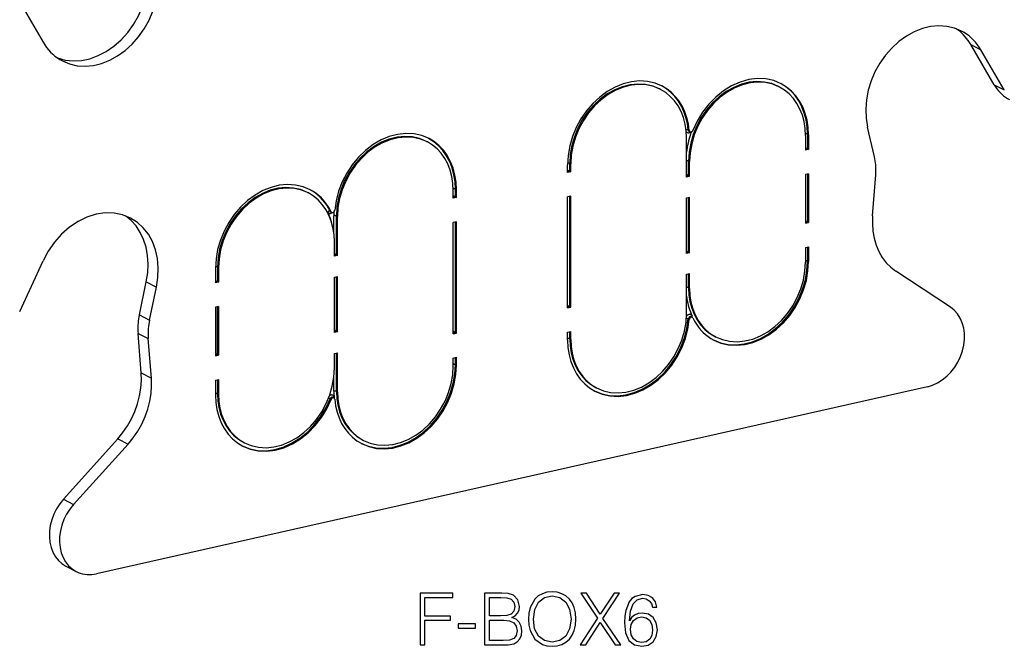
# Model space of a CAD drawing. Extents: x 0 to 420, y 0 to 297.
# Drawn here: x 312 to 378, y 201 to 244 of the extents above; entities that cross this region are included whole.
import ezdxf

# ---------------------------------------------------------------- set-up
doc = ezdxf.new("R2010")
doc.units = 0
doc.layers.get('0').update_dxf_attribs({"linetype": 'CONTINUOUS'})

msp = doc.modelspace()

# ---------------------------------------------------------------- linework, layer by layer
at = {"color": 7}
for p, q in [((311.570404, 245.061111), (313.152435, 242.348755)), ((375.871368, 242.190765), (376.558472, 241.833618)), ((377.45343, 239.478409), (375.871368, 242.190765)), ((378.140503, 239.121262), (376.558472, 241.833618)), ((354.901245, 239.156265), (354.83255, 239.191986)), ((362.941833, 239.321274), (362.873108, 239.356995)), ((377.45343, 239.478409), (378.140503, 239.121262)), ((356.77533, 236.413681), (356.844025, 236.377975)), ((369.364136, 234.591217), (368.892273, 236.615112)), ((356.655243, 233.235413), (356.655243, 235.878296)), ((356.899536, 236.286835), (356.830841, 236.32254)), ((364.695831, 236.043304), (364.695831, 235.044876)), ((364.835968, 236.126007), (364.904663, 236.090302)), ((364.835968, 236.126007), (364.835968, 235.127594)), ((364.904663, 236.090302), (364.904663, 235.091873)), ((339.064667, 235.643539), (339.133362, 235.607819)), ((364.835968, 235.127594), (364.695831, 235.096054)), ((364.904663, 235.091873), (364.695831, 235.044876)), ((364.835968, 235.127594), (364.904663, 235.091873)), ((348.614685, 233.540253), (348.614685, 234.068817)), ((348.754822, 234.151535), (348.823517, 234.115814)), ((348.754822, 233.622955), (348.754822, 234.151535)), ((348.823517, 233.58725), (348.823517, 234.115814)), ((356.79538, 234.316544), (356.864105, 234.280823)), ((356.79538, 233.318115), (356.79538, 234.316544)), ((356.864105, 233.28241), (356.864105, 234.280823)), ((348.754822, 233.622955), (348.614685, 233.591415)), ((348.823517, 233.58725), (348.614685, 233.540253)), ((348.754822, 233.622955), (348.823517, 233.58725)), ((356.79538, 233.318115), (356.655243, 233.286591)), ((356.864105, 233.28241), (356.655243, 233.235413)), ((356.79538, 233.318115), (356.864105, 233.28241)), ((364.904663, 233.447418), (364.695831, 233.400421)), ((364.695831, 233.400421), (364.695831, 230.111496)), ((364.835968, 233.431946), (364.835968, 230.194199)), ((364.904663, 233.447418), (364.904663, 230.158493)), ((369.239197, 230.608963), (369.450562, 233.374237)), ((340.88736, 231.80127), (340.88736, 232.329849)), ((341.027496, 231.883987), (341.027496, 232.412567)), ((341.027496, 232.412567), (341.096222, 232.376846)), ((341.096222, 231.848267), (341.096222, 232.376846)), ((331.024078, 232.189606), (331.092804, 232.153885)), ((341.027496, 231.883987), (340.88736, 231.852448)), ((341.096222, 231.848267), (340.88736, 231.80127)), ((341.027496, 231.883987), (341.096222, 231.848267)), ((348.823517, 231.94278), (348.614685, 231.895782)), ((348.614685, 224.378235), (348.614685, 231.895782)), ((348.754822, 224.460953), (348.754822, 231.927322)), ((348.823517, 224.425247), (348.823517, 231.94278)), ((356.655243, 231.825867), (356.864105, 231.872864)), ((356.655243, 228.067093), (356.655243, 231.825867)), ((356.79538, 228.149811), (356.79538, 231.857407)), ((356.864105, 228.11409), (356.864105, 231.872864)), ((332.561096, 230.91597), (332.629791, 230.880264)), ((332.604279, 230.870544), (332.672974, 230.834824)), ((332.813812, 229.439087), (332.813812, 230.615311)), ((332.986938, 230.603088), (333.055634, 230.567383)), ((332.986938, 227.960205), (332.986938, 230.603088)), ((333.055634, 227.9245), (333.055634, 230.567383)), ((341.096222, 230.203812), (340.88736, 230.156815)), ((340.88736, 222.639267), (340.88736, 230.156815)), ((341.027496, 222.721985), (341.027496, 230.188354)), ((341.096222, 222.686264), (341.096222, 230.203812)), ((364.695831, 230.162659), (364.835968, 230.194199)), ((364.695831, 230.111496), (364.904663, 230.158493)), ((364.835968, 230.194199), (364.904663, 230.158493)), ((332.846802, 227.877502), (332.846802, 228.875916)), ((364.695831, 228.467026), (364.904663, 228.514023)), ((364.695831, 228.467026), (364.695831, 227.468613)), ((364.835968, 228.498566), (364.835968, 227.551315)), ((364.904663, 228.514023), (364.904663, 227.51561)), ((332.986938, 227.960205), (332.846802, 227.92868)), ((333.055634, 227.9245), (332.846802, 227.877502)), ((332.986938, 227.960205), (333.055634, 227.9245)), ((356.79538, 228.149811), (356.655243, 228.118271)), ((356.864105, 228.11409), (356.655243, 228.067093)), ((356.79538, 228.149811), (356.864105, 228.11409)), ((311.570404, 224.140167), (313.152435, 227.564575)), ((324.806213, 227.066452), (324.806213, 226.068024)), ((324.94635, 227.14917), (324.94635, 226.150742)), ((324.94635, 227.14917), (325.015076, 227.113449)), ((325.015076, 227.113449), (325.015076, 226.115021)), ((364.835968, 227.551315), (364.904663, 227.51561)), ((332.846802, 226.467957), (333.055634, 226.514954)), ((332.846802, 222.709183), (332.846802, 226.467957)), ((332.986938, 222.791901), (332.986938, 226.499496)), ((333.055634, 222.75618), (333.055634, 226.514954)), ((356.655243, 226.657562), (356.864105, 226.704559)), ((356.655243, 224.014679), (356.655243, 226.657562)), ((356.79538, 225.741852), (356.79538, 226.689087)), ((356.864105, 225.706131), (356.864105, 226.704559)), ((374.496216, 224.429672), (370.815277, 226.863525)), ((319.659668, 223.917389), (320.131531, 226.153656)), ((320.131531, 226.153656), (320.818634, 225.796509)), ((320.346741, 223.560242), (320.818634, 225.796509)), ((324.94635, 226.150742), (324.806213, 226.119202)), ((325.015076, 226.115021), (324.806213, 226.068024)), ((324.94635, 226.150742), (325.015076, 226.115021)), ((356.79538, 225.741852), (356.864105, 225.706131)), ((325.015076, 224.470566), (324.806213, 224.423569)), ((324.806213, 224.423569), (324.806213, 221.134644)), ((324.94635, 221.217346), (324.94635, 224.455093)), ((325.015076, 224.470566), (325.015076, 221.181641)), ((348.614685, 224.429413), (348.754822, 224.460953)), ((348.614685, 224.378235), (348.823517, 224.425247)), ((348.754822, 224.460953), (348.823517, 224.425247)), ((319.659668, 223.917389), (320.346741, 223.560242)), ((357.037903, 223.747223), (356.969208, 223.782944)), ((356.77533, 223.635666), (356.844025, 223.59996)), ((319.573242, 222.661484), (320.260315, 222.304337)), ((319.784607, 219.991348), (319.573242, 222.661484)), ((332.986938, 222.791901), (332.846802, 222.760361)), ((333.055634, 222.75618), (332.846802, 222.709183)), ((332.986938, 222.791901), (333.055634, 222.75618)), ((340.88736, 222.690445), (341.027496, 222.721985)), ((340.88736, 222.639267), (341.096222, 222.686264)), ((341.027496, 222.721985), (341.096222, 222.686264)), ((348.614685, 222.73378), (348.823517, 222.780777)), ((348.614685, 222.2052), (348.614685, 222.73378)), ((348.754822, 222.287918), (348.754822, 222.76532)), ((348.823517, 222.252197), (348.823517, 222.780777)), ((358.618103, 222.428162), (358.549377, 222.463882)), ((320.47171, 219.634201), (320.260315, 222.304337)), ((348.754822, 222.287918), (348.823517, 222.252197)), ((324.806213, 221.185822), (324.94635, 221.217346)), ((324.806213, 221.134644), (325.015076, 221.181641)), ((324.94635, 221.217346), (325.015076, 221.181641)), ((332.846802, 221.299652), (333.055634, 221.346649)), ((332.846802, 220.301224), (332.846802, 221.299652)), ((332.986938, 218.739471), (332.986938, 221.331177)), ((333.055634, 218.703766), (333.055634, 221.346649)), ((340.88736, 220.994812), (341.096222, 221.041809)), ((341.027496, 220.54895), (341.027496, 221.026337)), ((341.096222, 220.513229), (341.096222, 221.041809)), ((340.88736, 220.466232), (340.88736, 220.994812)), ((341.027496, 220.54895), (341.096222, 220.513229)), ((319.784607, 219.991348), (320.47171, 219.634201)), ((332.813812, 218.751694), (332.813812, 219.723206)), ((372.945251, 219.04718), (316.765656, 206.404388)), ((324.806213, 219.490173), (325.015076, 219.53717)), ((324.806213, 219.490173), (324.806213, 218.49176)), ((324.94635, 219.521713), (324.94635, 218.574463)), ((325.015076, 219.53717), (325.015076, 218.538757)), ((324.94635, 218.574463), (325.015076, 218.538757)), ((332.986938, 218.739471), (333.055634, 218.703766)), ((350.577515, 218.974228), (350.50882, 219.009949)), ((332.561096, 218.234924), (332.629791, 218.199219)), ((332.742645, 218.330933), (332.81134, 218.295227)), ((314.527588, 211.445953), (318.208557, 215.536545)), ((315.214661, 211.088806), (318.89563, 215.179398)), ((318.208557, 215.536545), (318.89563, 215.179398)), ((326.700348, 215.296494), (326.769073, 215.260788)), ((334.740936, 215.461502), (334.809631, 215.425781)), ((314.527588, 211.445953), (315.214661, 211.088806)), ((314.694916, 206.918762), (315.381989, 206.561615))]:
    msp.add_line(p, q, dxfattribs=at)
for points in [[(314.127228, 241.282852), (314.643463, 241.140854), (315.185944, 241.085464), (315.744781, 241.117691), (316.309662, 241.237015), (316.870331, 241.441177), (317.416534, 241.726456), (317.938263, 242.087662), (318.425934, 242.518204), (318.870697, 243.010147), (319.264374, 243.55455), (319.599762, 244.141403), (319.870758, 244.760025), (320.072296, 245.399002), (320.200836, 246.046768), (320.253998, 246.691422), (320.230743, 247.321121), (320.1315, 247.924393)], [(314.459442, 241.082718), (314.942902, 240.881424), (315.458649, 240.762466), (315.997589, 240.727921), (316.550201, 240.778397), (317.106659, 240.913071), (317.657013, 241.129471), (318.191559, 241.423782), (318.700836, 241.790817), (319.17569, 242.224014), (319.607819, 242.715714), (319.989532, 243.257156), (320.313934, 243.83876), (320.575409, 244.45018), (320.769196, 245.080582), (320.891998, 245.718765), (320.941559, 246.353409), (320.916901, 246.973221), (320.818634, 247.567276)], [(375.251495, 243.099625), (374.768036, 243.300949), (374.252228, 243.419937), (373.713287, 243.454483), (373.160675, 243.403946), (372.604279, 243.269302), (372.053864, 243.052902), (371.519318, 242.75856), (371.01004, 242.391556), (370.535187, 241.958359), (370.103058, 241.46666), (369.721405, 240.925217), (369.397003, 240.343613), (369.135529, 239.732193), (368.941681, 239.101791), (368.818878, 238.463608), (368.769379, 237.828964), (368.793976, 237.209122), (368.892242, 236.615128)], [(375.871368, 242.19075), (375.784332, 242.332504), (375.691559, 242.468887), (375.593231, 242.599686), (375.489532, 242.724747), (375.380646, 242.843826), (375.266754, 242.956741), (375.147919, 243.063278), (375.024445, 243.163284), (374.896515, 243.256668)], [(376.558502, 241.833633), (376.446564, 242.013138), (376.325592, 242.183914), (376.195709, 242.345474), (376.057404, 242.497391), (375.910858, 242.639297), (375.756622, 242.770828), (375.595001, 242.891586), (375.426483, 243.001297), (375.251495, 243.099625)], [(313.152435, 242.34877), (313.264313, 242.169205), (313.385284, 241.998459), (313.515167, 241.836899), (313.653534, 241.684952), (313.800079, 241.543045), (313.954254, 241.411545), (314.115875, 241.290787), (314.284454, 241.181107), (314.459442, 241.082718)], [(355.016571, 239.378067), (354.533966, 239.578476), (354.018829, 239.695847), (353.48056, 239.728043), (352.928864, 239.674515), (352.373688, 239.536209), (351.825104, 239.315628), (351.293121, 239.016769), (350.787384, 238.645065), (350.317047, 238.20723), (349.890533, 237.711227), (349.515656, 237.166031), (349.199249, 236.581497), (348.947052, 235.968277), (348.763519, 235.337448), (348.652008, 234.700455), (348.614655, 234.068802)], [(362.873077, 239.35701), (362.414948, 239.547256), (361.925934, 239.658676), (361.414886, 239.689224), (360.891083, 239.638412), (360.364044, 239.507095), (359.843292, 239.297684), (359.338226, 239.013962), (358.858063, 238.661087), (358.41153, 238.245438), (358.006622, 237.774521), (357.650787, 237.256912), (357.350372, 236.702011), (357.11087, 236.119827), (356.936676, 235.52095), (356.830841, 234.916214), (356.79538, 234.316544)], [(362.941803, 239.321274), (362.483673, 239.51152), (361.994659, 239.62294), (361.483612, 239.653519), (360.959808, 239.602676), (360.43277, 239.47139), (359.912018, 239.261978), (359.406952, 238.978226), (358.926788, 238.625351), (358.480255, 238.209702), (358.075348, 237.738785), (357.719513, 237.221207), (357.419098, 236.666275), (357.179596, 236.084122), (357.005402, 235.485214), (356.899567, 234.880478), (356.864105, 234.280838)], [(363.057404, 239.542923), (362.549896, 239.751236), (362.006989, 239.867874), (361.439606, 239.890518), (360.859039, 239.818741), (360.276886, 239.653946), (359.704742, 239.399429), (359.154083, 239.060257), (358.635956, 238.643265), (358.160614, 238.156693), (357.737579, 237.610367), (357.375336, 237.015091), (357.081085, 236.382828)], [(354.83255, 239.191971), (354.37442, 239.382217), (353.885406, 239.493668), (353.374298, 239.524246), (352.850494, 239.473404), (352.323456, 239.342117), (351.802704, 239.132675), (351.297638, 238.848953), (350.817535, 238.496048), (350.371002, 238.080399), (349.966095, 237.609512), (349.61026, 237.091934), (349.309845, 236.537003), (349.070343, 235.954819), (348.896149, 235.355911), (348.790314, 234.751175), (348.754791, 234.151535)], [(354.901276, 239.156265), (354.443085, 239.346512), (353.954071, 239.457962), (353.443024, 239.48851), (352.91922, 239.437698), (352.39212, 239.306381), (351.871368, 239.096939), (351.366364, 238.813248), (350.886261, 238.460342), (350.439667, 238.044693), (350.034821, 237.573807), (349.678925, 237.056198), (349.37851, 236.501297), (349.139069, 235.919083), (348.964813, 235.320206), (348.859039, 234.715469), (348.823517, 234.115799)], [(356.655243, 235.878311), (356.631744, 236.354568), (356.561676, 236.81459), (356.445709, 237.252823), (356.285309, 237.664017), (356.082367, 238.043228), (355.839386, 238.385941), (355.559235, 238.688004), (355.24527, 238.945786), (354.901276, 239.156265)], [(356.775299, 236.413712), (356.716278, 236.84758), (356.618805, 237.264236), (356.483917, 237.659744), (356.312775, 238.030258), (356.107025, 238.37233), (355.868683, 238.682693), (355.600006, 238.95845), (355.303497, 239.196884), (354.981964, 239.395798)], [(356.844025, 236.377975), (356.784088, 236.816696), (356.684845, 237.237747), (356.547394, 237.637039), (356.372833, 238.010696), (356.163116, 238.355087), (355.920074, 238.666885), (355.646149, 238.943039), (355.344025, 239.180862), (355.016571, 239.378067)], [(364.695831, 236.043289), (364.672394, 236.519608), (364.602203, 236.97963), (364.486237, 237.417862), (364.325836, 237.829025), (364.122955, 238.208237), (363.879913, 238.550919), (363.599762, 238.852982), (363.285797, 239.110794), (362.941803, 239.321274)], [(364.835968, 236.126022), (364.811737, 236.622757), (364.739288, 237.102737), (364.619537, 237.560318), (364.453888, 237.990189), (364.244293, 238.387222), (363.993134, 238.74678), (363.703461, 239.064651), (363.378571, 239.337082), (363.022369, 239.560867)], [(364.904694, 236.090286), (364.879913, 236.591934), (364.806061, 237.076462), (364.68399, 237.53804), (364.515045, 237.971115), (364.3013, 238.370529), (364.045441, 238.731491), (363.750397, 239.049637), (363.419708, 239.321243), (363.057404, 239.542923)], [(377.4534, 239.478409), (377.542877, 239.334763), (377.63974, 239.198135), (377.743622, 239.068863), (377.85434, 238.947342), (377.971588, 238.833817), (378.095001, 238.728592), (378.224274, 238.631973), (378.3591, 238.544205), (378.499176, 238.46553)], [(356.775299, 236.413681), (356.763702, 236.418716), (356.749908, 236.422806), (356.734283, 236.425858), (356.717316, 236.427811), (356.699188, 236.428665), (356.68045, 236.42836), (356.661469, 236.426895), (356.642731, 236.424301), (356.624664, 236.42067)], [(356.775299, 236.413681), (356.77713, 236.400345), (356.780182, 236.387558), (356.784332, 236.375443), (356.789642, 236.36409), (356.796051, 236.353592), (356.803375, 236.344131), (356.811676, 236.33577), (356.820892, 236.328506), (356.830841, 236.322525)], [(356.844025, 236.377975), (356.845856, 236.364639), (356.848846, 236.351852), (356.853058, 236.339737), (356.858307, 236.328384), (356.864716, 236.317886), (356.872101, 236.308426), (356.880402, 236.300064), (356.889557, 236.292801), (356.899567, 236.286819)], [(356.899567, 236.286819), (356.914948, 236.280502), (356.931427, 236.276962), (356.9487, 236.27626), (356.966339, 236.278458), (356.984039, 236.283463), (357.001373, 236.291214), (357.018097, 236.301498), (357.033844, 236.314163), (357.048309, 236.328934), (357.061188, 236.345535), (357.072174, 236.363632), (357.081085, 236.382828)], [(339.248383, 235.829788), (338.756866, 236.032974), (338.231842, 236.15007), (337.683136, 236.178909), (337.121124, 236.118973), (336.556183, 235.971329), (335.999176, 235.738754), (335.460358, 235.425674), (334.94986, 235.037918), (334.477448, 234.582779), (334.051788, 234.068802), (333.680939, 233.50563), (333.371857, 232.903824), (333.130341, 232.274734), (332.960968, 231.630112), (332.866852, 230.982071)], [(339.064667, 235.643539), (338.606476, 235.833786), (338.117462, 235.945206), (337.606476, 235.975784), (337.082672, 235.924942), (336.555573, 235.793655), (336.034821, 235.584244), (335.529816, 235.300491), (335.049652, 234.947617), (334.603058, 234.531967), (334.198212, 234.06105), (333.842316, 233.543472), (333.541901, 232.988541), (333.30246, 232.406387), (333.128204, 231.80748), (333.02243, 231.202744), (332.986969, 230.603104)], [(339.133331, 235.607803), (338.675201, 235.79805), (338.186188, 235.9095), (337.67514, 235.940079), (337.151337, 235.889236), (336.624298, 235.75795), (336.103546, 235.548508), (335.59848, 235.264786), (335.118317, 234.91188), (334.671783, 234.496231), (334.266876, 234.025345), (333.911041, 233.507767), (333.610626, 232.952835), (333.371124, 232.370651), (333.19693, 231.771744), (333.091095, 231.167007), (333.055634, 230.567368)], [(341.027496, 232.412552), (341.003326, 232.909195), (340.930939, 233.389114), (340.811188, 233.846634), (340.64566, 234.276413), (340.436066, 234.673416), (340.185028, 235.032944), (339.895416, 235.350784), (339.570709, 235.623245), (339.21463, 235.847061)], [(341.096222, 232.376846), (341.071442, 232.878586), (340.997589, 233.363174), (340.875397, 233.824814), (340.706451, 234.25795), (340.492706, 234.657425), (340.236664, 235.018387), (339.941559, 235.336563), (339.610748, 235.608109), (339.248383, 235.829788)], [(356.635895, 236.311508), (356.655304, 236.28566), (356.678375, 236.264084), (356.70462, 236.247269), (356.733551, 236.235489), (356.764435, 236.22908), (356.796783, 236.228104), (356.829865, 236.23262), (356.862946, 236.242508), (356.895294, 236.257584), (356.926422, 236.277542)], [(356.983368, 236.283218), (356.930084, 236.13356), (356.88089, 235.982864), (356.835846, 235.831375), (356.795074, 235.679214), (356.758453, 235.526535), (356.726105, 235.37355), (356.698151, 235.220413), (356.67453, 235.067307), (356.655243, 234.914383)], [(364.835968, 236.125992), (364.825104, 236.130875), (364.812347, 236.135147), (364.797882, 236.138748), (364.782135, 236.141617), (364.765289, 236.143661), (364.747833, 236.144913), (364.730011, 236.145279), (364.712189, 236.14473), (364.694794, 236.143387)], [(340.88736, 232.329849), (340.863922, 232.806137), (340.793732, 233.266159), (340.677765, 233.704391), (340.517365, 234.115555), (340.314484, 234.494766), (340.071442, 234.837479), (339.79129, 235.139542), (339.477325, 235.397354), (339.133331, 235.607803)], [(356.795441, 234.316544), (356.784576, 234.321365), (356.771942, 234.325638), (356.757599, 234.329239), (356.741974, 234.332077), (356.72525, 234.334152), (356.707916, 234.335403), (356.690155, 234.3358), (356.672455, 234.335342), (356.655121, 234.334)], [(369.450592, 233.374222), (369.459015, 233.514236), (369.462982, 233.653488), (369.462433, 233.791763), (369.457306, 233.92894), (369.447662, 234.064774), (369.433502, 234.199112), (369.414825, 234.331741), (369.391693, 234.462479), (369.364166, 234.591202)], [(348.754791, 234.151535), (348.74411, 234.156326), (348.731537, 234.160538), (348.717316, 234.164139), (348.701813, 234.167007), (348.685333, 234.169083), (348.66806, 234.170364), (348.650421, 234.170792), (348.632843, 234.170364), (348.615631, 234.169083)], [(331.208344, 232.375595), (330.725739, 232.576065), (330.210602, 232.693436), (329.672333, 232.725723), (329.120575, 232.672195), (328.565399, 232.53389), (328.016876, 232.313339), (327.484833, 232.014481), (326.979034, 231.642776), (326.508698, 231.204971), (326.082184, 230.708939), (325.707306, 230.163742), (325.3909, 229.579239), (325.13858, 228.965958), (324.955109, 228.335129), (324.843597, 227.698105), (324.806183, 227.066452)], [(331.024078, 232.18959), (330.565948, 232.379837), (330.076935, 232.491287), (329.565826, 232.521866), (329.042023, 232.471024), (328.514984, 232.339737), (327.994232, 232.130295), (327.489166, 231.846573), (327.009064, 231.493668), (326.562531, 231.078018), (326.157623, 230.607132), (325.801788, 230.089554), (325.501373, 229.534622), (325.261871, 228.952438), (325.087677, 228.353531), (324.981842, 227.748795), (324.94632, 227.149155)], [(331.092804, 232.153885), (330.634674, 232.344131), (330.14566, 232.455582), (329.634552, 232.48616), (329.110748, 232.435318), (328.58371, 232.304031), (328.062958, 232.094589), (327.557892, 231.810867), (327.077789, 231.457962), (326.631256, 231.042313), (326.226349, 230.571426), (325.870514, 230.053848), (325.570099, 229.498917), (325.330597, 228.916733), (325.156403, 228.317825), (325.050568, 227.713089), (325.015045, 227.113449)], [(332.561066, 230.91597), (332.450104, 231.126694), (332.32724, 231.327164), (332.192902, 231.516739), (332.047638, 231.694839), (331.891754, 231.860794), (331.725922, 232.014084), (331.550568, 232.154221), (331.366425, 232.280716), (331.173981, 232.393173)], [(332.629791, 230.880264), (332.51651, 231.094955), (332.390961, 231.299026), (332.25351, 231.491714), (332.104645, 231.672409), (331.944855, 231.840469), (331.774811, 231.995316), (331.594879, 232.136459), (331.405853, 232.263351), (331.208344, 232.375595)], [(341.027496, 232.412552), (341.016632, 232.417435), (341.003937, 232.421707), (340.989471, 232.425308), (340.973663, 232.428177), (340.956879, 232.430222), (340.939362, 232.431473), (340.921539, 232.431839), (340.903778, 232.43129), (340.886383, 232.429947)], [(332.846832, 228.875931), (332.823334, 229.352219), (332.753204, 229.812241), (332.637238, 230.250473), (332.476837, 230.661636), (332.273956, 231.040848), (332.030914, 231.38356), (331.750763, 231.685623), (331.436798, 231.943436), (331.092804, 232.153885)], [(319.071991, 230.456802), (318.532501, 230.675491), (317.954254, 230.792191), (317.350006, 230.804245), (316.732941, 230.711441), (316.116547, 230.515762), (315.514435, 230.221573), (314.939667, 229.835281), (314.404999, 229.365372), (313.922028, 228.822098), (313.501495, 228.217422), (313.152435, 227.56459)], [(320.1315, 226.153641), (320.226166, 226.755508), (320.255402, 227.351395), (320.218658, 227.9319), (320.116608, 228.487869), (319.950836, 229.010544), (319.723907, 229.491684), (319.439484, 229.92366), (319.102081, 230.299698), (318.716949, 230.613846)], [(320.818634, 225.796524), (320.918488, 226.450729), (320.940826, 227.096939), (320.885284, 227.723038), (320.75296, 228.317398), (320.546234, 228.868912), (320.269073, 229.367325), (319.926483, 229.803299), (319.524933, 230.168716), (319.071991, 230.456802)], [(332.561066, 230.91597), (332.550323, 230.920303), (332.537933, 230.92308), (332.524078, 230.92421), (332.509064, 230.923691), (332.493195, 230.921524), (332.476837, 230.91774), (332.460236, 230.91246), (332.443878, 230.905777), (332.427887, 230.897781), (332.41275, 230.888687), (332.398712, 230.878647)], [(332.654938, 230.19371), (332.632294, 230.273483), (332.608185, 230.352432), (332.58255, 230.430435), (332.55545, 230.507584), (332.527008, 230.583817), (332.49704, 230.659012), (332.465729, 230.733261), (332.432892, 230.806473), (332.398712, 230.878647)], [(332.398712, 230.878616), (332.414948, 230.851089), (332.434845, 230.827225), (332.458038, 230.80751), (332.484161, 230.792313), (332.512543, 230.781937), (332.542755, 230.776566), (332.574249, 230.776352), (332.606232, 230.781265), (332.638275, 230.791245), (332.669647, 230.806046), (332.699738, 230.825424)], [(332.561066, 230.91597), (332.564545, 230.909439), (332.56839, 230.903244), (332.57254, 230.897385), (332.577057, 230.891922), (332.58194, 230.886795), (332.587067, 230.882095), (332.59256, 230.877823), (332.598297, 230.873947), (332.604279, 230.87056)], [(332.629791, 230.880264), (332.63327, 230.873734), (332.637115, 230.867538), (332.641266, 230.861679), (332.645782, 230.856216), (332.650665, 230.851089), (332.655792, 230.84639), (332.661285, 230.842117), (332.667023, 230.838242), (332.673004, 230.834854)], [(332.673004, 230.834854), (332.687897, 230.828659), (332.703888, 230.825089), (332.720551, 230.824234), (332.73764, 230.826035), (332.754791, 230.830521), (332.771759, 230.837601), (332.788116, 230.847122), (332.803619, 230.858871), (332.817963, 230.872696), (332.830841, 230.888321), (332.842194, 230.905411), (332.851532, 230.923721), (332.858917, 230.942825), (332.864044, 230.962418), (332.866852, 230.982101)], [(332.820343, 230.875381), (332.819, 230.84639), (332.81778, 230.817398), (332.816681, 230.788406), (332.815826, 230.759476), (332.815094, 230.730606), (332.814484, 230.701736), (332.814117, 230.672867), (332.813873, 230.644089), (332.813751, 230.615311)], [(332.986969, 230.603104), (332.976105, 230.607925), (332.963348, 230.612198), (332.948944, 230.615799), (332.933197, 230.618668), (332.916412, 230.620743), (332.898956, 230.621964), (332.881134, 230.62233), (332.863373, 230.621841), (332.845978, 230.620499), (332.829376, 230.618301), (332.813812, 230.615311)], [(369.239166, 230.608963), (369.224396, 230.088943), (369.260162, 229.581558), (369.345978, 229.093033), (369.480927, 228.629227), (369.663361, 228.195755), (369.891022, 227.797867), (370.161102, 227.440445), (370.470428, 227.127701), (370.815216, 226.86351)], [(324.94632, 227.149155), (324.935638, 227.153946), (324.923065, 227.158157), (324.908844, 227.161758), (324.893341, 227.164627), (324.876862, 227.166702), (324.859589, 227.167984), (324.841949, 227.168411), (324.824371, 227.167984), (324.807159, 227.166702)], [(358.46817, 222.224625), (358.95108, 222.030899), (359.465729, 221.919632), (360.002655, 221.892838), (360.552338, 221.951035), (361.104889, 222.093094), (361.650299, 222.316544), (362.178925, 222.617294), (362.681183, 222.990005), (363.14798, 223.427933), (363.571075, 223.923294), (363.942902, 224.467117), (364.256561, 225.049637), (364.506622, 225.660416), (364.688507, 226.288528), (364.79892, 226.922623), (364.835968, 227.551315)], [(358.502594, 222.206467), (358.985138, 222.005997), (359.500275, 221.888626), (360.038605, 221.856339), (360.590363, 221.909866), (361.145538, 222.048172), (361.694061, 222.268723), (362.226105, 222.567581), (362.731842, 222.939285), (363.20224, 223.37709), (363.628754, 223.873123), (364.003571, 224.41832), (364.320038, 225.002823), (364.572296, 225.616104), (364.755829, 226.246933), (364.86734, 226.883957), (364.904694, 227.51561)], [(358.618073, 222.428177), (359.076263, 222.23793), (359.565277, 222.12648), (360.076324, 222.095901), (360.600128, 222.146744), (361.127228, 222.27803), (361.64798, 222.487473), (362.152985, 222.771194), (362.633087, 223.1241), (363.079681, 223.539749), (363.484528, 224.010635), (363.840424, 224.528214), (364.140839, 225.083145), (364.38028, 225.665329), (364.554535, 226.264236), (364.660309, 226.868973), (364.695831, 227.468613)], [(364.835968, 227.551315), (364.825165, 227.556137), (364.812531, 227.560379), (364.798126, 227.56398), (364.782501, 227.566849), (364.765778, 227.568924), (364.748444, 227.570175), (364.730743, 227.570572), (364.713043, 227.570084), (364.695709, 227.568771)], [(356.795441, 225.741837), (356.784576, 225.746658), (356.771942, 225.750931), (356.757599, 225.754532), (356.741974, 225.757401), (356.72525, 225.759476), (356.707916, 225.760696), (356.690155, 225.761124), (356.672455, 225.760635), (356.655121, 225.759293)], [(356.79538, 225.741837), (356.818878, 225.265549), (356.888947, 224.805527), (357.004913, 224.367294), (357.165314, 223.956131), (357.368256, 223.57692), (357.611237, 223.234207), (357.891388, 222.932144), (358.205353, 222.674332), (358.549347, 222.463882)], [(356.864105, 225.706131), (356.887604, 225.229843), (356.957672, 224.769821), (357.073639, 224.331589), (357.234039, 223.920425), (357.436981, 223.541214), (357.679962, 223.198502), (357.960114, 222.896439), (358.274078, 222.638626), (358.618073, 222.428177)], [(356.655243, 225.183304), (356.676788, 225.024002), (356.703644, 224.866928), (356.73587, 224.712234), (356.773285, 224.560196), (356.815948, 224.410965), (356.863678, 224.264786), (356.916595, 224.12178), (356.974518, 223.982254), (357.037323, 223.846268)], [(372.945221, 219.047195), (373.288666, 219.151077), (373.625641, 219.306168), (373.949738, 219.509567), (374.254852, 219.757401), (374.535309, 220.045059), (374.785736, 220.367081), (375.001495, 220.717361), (375.178375, 221.08931), (375.313202, 221.475937), (375.403351, 221.869919), (375.447052, 222.263809), (375.443634, 222.650223), (375.393097, 223.021866), (375.296295, 223.371689), (375.155182, 223.6931), (374.972382, 223.980057), (374.751373, 224.227127), (374.496246, 224.429703)], [(319.659698, 223.917374), (319.632111, 223.77626), (319.609039, 223.635086), (319.590363, 223.494095), (319.576202, 223.353378), (319.566559, 223.213211), (319.561432, 223.073746), (319.560822, 222.935165), (319.564789, 222.797684), (319.573273, 222.661514)], [(350.577545, 218.974228), (351.035675, 218.783981), (351.524689, 218.672562), (352.035736, 218.641983), (352.55954, 218.692825), (353.086578, 218.824112), (353.60733, 219.033524), (354.112396, 219.317276), (354.59256, 219.670151), (355.039093, 220.0858), (355.444, 220.556717), (355.799835, 221.074295), (356.10025, 221.629227), (356.339752, 222.21138), (356.513947, 222.810287), (356.619781, 223.415024), (356.655243, 224.014664)], [(357.037323, 223.846268), (357.02182, 223.872818), (357.00296, 223.89595), (356.980865, 223.915329), (356.956207, 223.930557), (356.92923, 223.94136), (356.900543, 223.947525), (356.870514, 223.94899), (356.839874, 223.945724), (356.80899, 223.937759), (356.778595, 223.925217), (356.749054, 223.908371), (356.7211, 223.887497), (356.695099, 223.862991), (356.671539, 223.835281), (356.650848, 223.804886)], [(356.969208, 223.782913), (356.954254, 223.789108), (356.938324, 223.792679), (356.921661, 223.793533), (356.904572, 223.791733), (356.887421, 223.787247), (356.870514, 223.780167), (356.854156, 223.770645), (356.838654, 223.758896), (356.824249, 223.745071), (356.81131, 223.729446), (356.800079, 223.712357), (356.79068, 223.694046), (356.783356, 223.674942), (356.778229, 223.65535), (356.775299, 223.635666)], [(357.037872, 223.747208), (357.02298, 223.753403), (357.006989, 223.756973), (356.990387, 223.757828), (356.973297, 223.756027), (356.956085, 223.751541), (356.939178, 223.744461), (356.922821, 223.73494), (356.907318, 223.72319), (356.892975, 223.709366), (356.880035, 223.693741), (356.868744, 223.676651), (356.859406, 223.65834), (356.85202, 223.639236), (356.846893, 223.619644), (356.844025, 223.59996)], [(357.037323, 223.846268), (357.027863, 223.838394), (357.019257, 223.830215), (357.011627, 223.821793), (357.005035, 223.813278), (356.999542, 223.804703), (356.99527, 223.796219), (356.992218, 223.787888), (356.990387, 223.7798), (356.989899, 223.772049)], [(357.081085, 223.701797), (357.077667, 223.708328), (357.073822, 223.714523), (357.069672, 223.720383), (357.065094, 223.725845), (357.060272, 223.730972), (357.055084, 223.735672), (357.049652, 223.739944), (357.043915, 223.74382), (357.037872, 223.747208)], [(357.081085, 223.701797), (357.194366, 223.487106), (357.319977, 223.283035), (357.457428, 223.090347), (357.606232, 222.909653), (357.766022, 222.741592), (357.936127, 222.586746), (358.115997, 222.445602), (358.305084, 222.31871), (358.502594, 222.206467)], [(320.34671, 223.560257), (320.319244, 223.419144), (320.296051, 223.277969), (320.277435, 223.136917), (320.263275, 222.996231), (320.253632, 222.856033), (320.248505, 222.716568), (320.247955, 222.578018), (320.251862, 222.440567), (320.260284, 222.304337)], [(350.427521, 218.770737), (350.919281, 218.574295), (351.443634, 218.463333), (351.990814, 218.439896), (352.550629, 218.504379), (353.112701, 218.655594), (353.666534, 218.890762), (354.201813, 219.205521), (354.708649, 219.593948), (355.177582, 220.048843), (355.599884, 220.561813), (355.967743, 221.123245), (356.274323, 221.722733), (356.513824, 222.349106), (356.681854, 222.990738), (356.775299, 223.635696)], [(350.462494, 218.752274), (350.95401, 218.549088), (351.479034, 218.431961), (352.02774, 218.403152), (352.589752, 218.463089), (353.154694, 218.610733), (353.7117, 218.843277), (354.250519, 219.156387), (354.761017, 219.544144), (355.233429, 219.999283), (355.659088, 220.51326), (356.029938, 221.076431), (356.33902, 221.678207), (356.580536, 222.307327), (356.749908, 222.95192), (356.844025, 223.59996)], [(356.775299, 223.635666), (356.765045, 223.640396), (356.753143, 223.644791), (356.739716, 223.648819), (356.725006, 223.652359), (356.709381, 223.655411), (356.693024, 223.657913), (356.6763, 223.659744), (356.659454, 223.660934), (356.642853, 223.661453)], [(348.754791, 222.287918), (348.744049, 222.29274), (348.731354, 222.297012), (348.71701, 222.300613), (348.701324, 222.303452), (348.684662, 222.305527), (348.667267, 222.306778), (348.649567, 222.307175), (348.631866, 222.306717), (348.614532, 222.305374)], [(348.614655, 222.205215), (348.639435, 221.703445), (348.713287, 221.218887), (348.83548, 220.757217), (349.004425, 220.324112), (349.21817, 219.924637), (349.474213, 219.563675), (349.769318, 219.245499), (350.100128, 218.973953), (350.462494, 218.752274)], [(348.754791, 222.287918), (348.77829, 221.81163), (348.848419, 221.351608), (348.964386, 220.913376), (349.124786, 220.502213), (349.327667, 220.123001), (349.570709, 219.780289), (349.850861, 219.478226), (350.164825, 219.220413), (350.50882, 219.009964)], [(348.823517, 222.252213), (348.846954, 221.775894), (348.917145, 221.315872), (349.033112, 220.87764), (349.193512, 220.466476), (349.396393, 220.087265), (349.639435, 219.744583), (349.919586, 219.44252), (350.233551, 219.184708), (350.577545, 218.974228)], [(334.660187, 215.222), (335.143097, 215.028397), (335.657745, 214.917221), (336.194611, 214.890518), (336.744293, 214.948746), (337.296783, 215.090836), (337.842194, 215.314316), (338.370758, 215.615128), (338.872955, 215.987808), (339.339752, 216.425797), (339.762848, 216.921097), (340.134552, 217.46492), (340.448151, 218.047409), (340.698151, 218.658157), (340.880035, 219.286209), (340.990509, 219.920273), (341.027496, 220.548965)], [(334.694305, 215.203995), (335.17691, 215.003555), (335.692047, 214.886185), (336.230316, 214.853989), (336.782013, 214.907516), (337.337189, 215.045853), (337.885773, 215.266434), (338.417755, 215.565262), (338.923492, 215.936966), (339.393829, 216.374802), (339.820343, 216.870804), (340.195221, 217.416031), (340.511627, 218.000534), (340.763824, 218.613785), (340.947357, 219.244583), (341.058868, 219.881607), (341.096222, 220.513229)], [(334.809601, 215.425797), (335.267792, 215.23555), (335.756805, 215.1241), (336.267853, 215.093521), (336.791656, 215.144363), (337.318756, 215.27565), (337.839508, 215.485092), (338.344513, 215.768814), (338.824615, 216.121719), (339.27121, 216.537369), (339.676056, 217.008255), (340.031952, 217.525833), (340.332367, 218.080765), (340.571808, 218.662949), (340.746063, 219.261826), (340.851837, 219.866592), (340.88736, 220.466202)], [(341.027496, 220.548965), (341.016754, 220.553787), (341.004059, 220.558029), (340.989716, 220.56163), (340.97403, 220.564468), (340.957367, 220.566544), (340.939972, 220.567825), (340.922272, 220.568192), (340.904572, 220.567734), (340.887238, 220.566422)], [(318.208527, 215.536545), (318.553375, 215.955948), (318.862701, 216.407883), (319.132843, 216.886917), (319.360504, 217.387222), (319.542877, 217.902786), (319.677826, 218.427353), (319.763702, 218.954544), (319.799469, 219.477982), (319.784637, 219.991348)], [(326.769073, 215.260757), (327.227203, 215.070511), (327.716217, 214.959091), (328.227325, 214.928543), (328.751129, 214.979355), (329.278168, 215.110672), (329.79892, 215.320084), (330.303986, 215.603806), (330.784088, 215.95668), (331.230621, 216.37233), (331.635529, 216.843246), (331.991364, 217.360855), (332.291779, 217.915756), (332.531281, 218.49794), (332.705475, 219.096817), (332.81131, 219.701553), (332.846832, 220.301224)], [(318.89566, 215.179398), (319.240448, 215.59877), (319.549774, 216.050735), (319.819855, 216.52977), (320.047516, 217.030106), (320.22995, 217.54567), (320.364899, 218.070206), (320.450714, 218.597397), (320.486481, 219.120834), (320.47171, 219.634201)], [(324.94632, 218.574478), (324.935577, 218.5793), (324.922882, 218.583542), (324.908539, 218.587143), (324.892853, 218.589981), (324.87619, 218.592056), (324.858795, 218.593338), (324.841095, 218.593704), (324.823395, 218.593246), (324.806061, 218.591934)], [(324.806183, 218.491745), (324.830963, 217.990097), (324.904816, 217.505569), (325.026947, 217.044022), (325.195831, 216.610916), (325.409576, 216.211502), (325.665436, 215.85054), (325.96048, 215.532394), (326.291168, 215.260818), (326.653473, 215.039108)], [(324.94632, 218.574478), (324.969818, 218.09816), (325.039948, 217.638138), (325.155914, 217.199905), (325.316315, 216.788742), (325.519196, 216.409531), (325.762238, 216.066849), (326.042389, 215.764786), (326.356354, 215.506973), (326.700348, 215.296494)], [(325.015045, 218.538742), (325.038544, 218.062454), (325.108673, 217.602432), (325.22464, 217.1642), (325.38504, 216.753006), (325.587921, 216.373795), (325.830963, 216.031113), (326.111115, 215.72905), (326.425079, 215.471268), (326.769073, 215.260757)], [(332.833405, 218.310471), (332.827789, 218.345901), (332.817535, 218.378983), (332.802887, 218.409012), (332.784088, 218.43544), (332.761627, 218.457687), (332.73587, 218.475266), (332.707428, 218.487869), (332.676849, 218.495163), (332.644745, 218.497025), (332.611847, 218.493454), (332.578766, 218.484482), (332.546295, 218.470291), (332.514984, 218.451218)], [(332.813751, 218.751694), (332.813995, 218.702164), (332.814728, 218.652725), (332.815948, 218.603439), (332.817657, 218.554276), (332.819855, 218.505203), (332.822479, 218.456314), (332.825592, 218.407547), (332.829254, 218.358932), (332.833344, 218.310501)], [(332.986969, 218.739456), (332.976105, 218.744308), (332.963348, 218.748581), (332.948944, 218.752182), (332.933197, 218.755051), (332.916412, 218.757126), (332.898956, 218.758347), (332.881134, 218.758743), (332.863373, 218.758224), (332.845978, 218.756851), (332.829376, 218.754654), (332.813812, 218.751694)], [(332.986969, 218.739456), (333.010406, 218.263199), (333.080536, 217.803177), (333.196503, 217.364944), (333.356903, 216.953751), (333.559845, 216.574539), (333.802826, 216.231827), (334.082977, 215.929764), (334.396942, 215.671982), (334.740936, 215.461502)], [(333.055634, 218.703751), (333.079132, 218.227463), (333.1492, 217.767441), (333.265167, 217.329208), (333.425568, 216.918045), (333.62851, 216.538834), (333.87149, 216.196121), (334.151642, 215.894058), (334.465607, 215.636246), (334.809601, 215.425797)], [(326.619659, 215.056961), (327.126984, 214.856033), (327.668488, 214.745895), (328.233551, 214.728714), (328.811005, 214.804825), (329.389496, 214.972702), (329.95755, 215.22908), (330.504059, 215.568863), (331.018097, 215.985367), (331.489655, 216.470352), (331.909271, 217.014236), (332.268829, 217.606339), (332.561066, 218.23494)], [(326.653473, 215.039108), (327.161041, 214.830826), (327.703888, 214.714188), (328.271271, 214.691513), (328.851898, 214.763321), (329.434052, 214.928116), (330.006134, 215.182632), (330.556793, 215.521805), (331.074982, 215.938797), (331.550323, 216.425339), (331.973297, 216.971695), (332.335602, 217.56694), (332.629791, 218.199234)], [(332.561066, 218.23494), (332.552155, 218.239426), (332.542084, 218.244278), (332.530914, 218.249466), (332.518829, 218.254898), (332.506012, 218.260452), (332.492584, 218.266129), (332.478912, 218.271744), (332.464996, 218.277328), (332.45108, 218.28273)], [(332.742645, 218.330948), (332.727203, 218.337265), (332.710724, 218.340805), (332.693512, 218.341507), (332.675873, 218.33931), (332.658173, 218.334305), (332.640778, 218.326553), (332.624054, 218.316269), (332.608307, 218.303604), (332.593903, 218.288834), (332.581024, 218.272232), (332.570038, 218.254135), (332.561066, 218.23494)], [(332.811371, 218.295212), (332.795929, 218.301529), (332.779449, 218.305069), (332.762238, 218.305771), (332.744598, 218.303604), (332.726898, 218.298599), (332.709503, 218.290848), (332.69278, 218.280533), (332.677032, 218.267899), (332.662628, 218.253098), (332.64975, 218.236496), (332.638763, 218.218399), (332.629791, 218.199234)], [(332.833405, 218.310471), (332.829865, 218.30925), (332.826447, 218.307999), (332.823029, 218.306686), (332.819794, 218.305374), (332.816681, 218.30397), (332.813629, 218.302567), (332.810638, 218.301132), (332.80777, 218.299667), (332.805084, 218.298172)], [(332.866852, 218.204056), (332.865021, 218.217422), (332.862091, 218.230179), (332.85788, 218.242325), (332.85257, 218.253677), (332.846222, 218.264145), (332.838776, 218.273605), (332.830475, 218.281998), (332.82132, 218.28923), (332.811371, 218.295212)], [(332.866852, 218.204056), (332.926788, 217.765335), (333.026031, 217.344315), (333.163483, 216.945023), (333.338043, 216.571365), (333.54776, 216.226944), (333.790802, 215.915176), (334.064728, 215.638992), (334.366852, 215.401199), (334.694305, 215.203995)], [(314.527618, 211.445969), (314.276825, 211.134659), (314.058807, 210.79509), (313.877533, 210.433426), (313.736298, 210.05629), (313.637665, 209.670456), (313.583405, 209.283005), (313.574493, 208.900955), (313.611176, 208.531296), (313.692719, 208.18071), (313.817657, 207.855576), (313.983673, 207.561813), (314.187775, 207.304764), (314.4263, 207.089127), (314.694916, 206.918777)], [(315.214691, 211.088821), (314.963898, 210.777512), (314.74588, 210.437943), (314.564606, 210.076309), (314.42337, 209.699112), (314.324738, 209.313309), (314.270538, 208.925858), (314.261627, 208.543839), (314.298248, 208.174149), (314.379791, 207.823563), (314.50473, 207.498428), (314.670807, 207.204666), (314.874908, 206.947617), (315.113434, 206.731949), (315.381989, 206.5616)], [(315.381989, 206.5616), (315.52066, 206.496719), (315.664459, 206.443314), (315.813019, 206.401627), (315.965607, 206.371872), (316.12149, 206.354141), (316.280182, 206.348526), (316.440826, 206.355087), (316.602936, 206.373734), (316.765656, 206.404404)]]:
    msp.add_lwpolyline(points, dxfattribs=at)
for points in [[(338.646881, 201.597321), (338.96817, 201.597321), (338.96817, 203.257263), (340.686523, 203.257263), (340.686523, 203.544464), (338.96817, 203.544464), (338.96817, 204.81012), (340.861755, 204.81012), (340.861755, 205.097321), (338.646881, 205.097321)], [(343.003632, 201.597321), (343.972321, 201.597321), (344.600281, 201.607056), (344.97998, 201.675201), (345.208771, 201.806641), (345.384003, 202.006226), (345.491119, 202.249619), (345.53006, 202.541687), (345.481384, 202.867828), (345.345062, 203.135574), (345.13089, 203.330276), (344.848541, 203.447113), (345.067596, 203.568802), (345.233093, 203.744049), (345.330475, 203.953369), (345.369415, 204.20163), (345.257446, 204.644608), (344.945892, 204.956146), (344.605164, 205.068115), (344.16217, 205.097321), (343.003632, 205.097321)], [(345.96817, 203.344879), (345.992493, 202.931122), (346.080109, 202.570892), (346.401398, 201.991623), (346.907654, 201.626526), (347.219208, 201.534042), (347.569672, 201.499969), (347.915314, 201.534042), (348.226837, 201.626526), (348.504303, 201.777435), (348.737976, 201.991623), (348.922943, 202.254486), (349.059265, 202.570892), (349.141998, 202.931122), (349.176086, 203.344879), (349.146881, 203.753784), (349.059265, 204.114014), (348.922943, 204.43042), (348.737976, 204.698151), (348.504303, 204.907471), (348.226837, 205.05838), (347.915314, 205.155731), (347.569672, 205.189804), (347.219208, 205.155731), (346.907654, 205.05838), (346.63504, 204.907471), (346.401398, 204.698151), (346.080109, 204.114014), (345.992493, 203.748917)], [(349.46817, 201.597321), (349.847839, 201.597321), (350.826294, 203.116104), (351.833954, 201.597321), (352.218506, 201.597321), (351.006409, 203.388702), (352.13089, 205.097321), (351.756042, 205.097321), (350.826294, 203.666168), (349.88678, 205.097321), (349.507111, 205.097321), (350.641327, 203.398438)], [(344.10376, 204.81012), (344.512665, 204.780914), (344.804749, 204.683548), (344.97998, 204.488831), (345.038391, 204.182159), (344.975098, 203.865753), (344.799866, 203.675903), (344.498047, 203.578537), (344.074554, 203.554199), (343.32489, 203.554199), (343.32489, 204.81012)], [(346.299164, 203.344879), (346.391663, 203.997177), (346.649658, 204.488831), (347.05368, 204.795517), (347.569672, 204.902603), (348.090546, 204.795517), (348.489716, 204.488831), (348.752563, 204.002045), (348.845062, 203.344879), (348.752563, 202.682861), (348.489716, 202.196075), (348.090546, 201.889389), (347.569672, 201.78717), (347.048828, 201.889389), (346.649658, 202.196075), (346.38678, 202.682861)], [(352.797791, 203.232925), (352.865936, 203.885223), (353.036316, 204.362274), (353.313782, 204.649475), (353.688599, 204.746826), (353.936859, 204.703018), (354.136444, 204.586197), (354.277618, 204.391479), (354.350647, 204.138351), (354.647583, 204.138351), (354.550201, 204.498566), (354.355499, 204.771179), (354.068298, 204.941544), (353.708069, 205.004837), (353.17749, 204.878265), (352.963287, 204.727356), (352.788055, 204.518051), (352.544647, 203.914429), (352.486237, 203.529861), (352.466766, 203.086884), (352.539795, 202.400513), (352.763702, 201.903992), (353.133667, 201.597321), (353.635071, 201.499969), (354.068298, 201.582718), (354.399323, 201.801773), (354.608643, 202.152252), (354.686523, 202.6147), (354.613495, 203.086884), (354.404175, 203.442245), (354.082886, 203.666168), (353.664276, 203.748917), (353.377045, 203.714844), (353.138519, 203.612625), (352.943817, 203.451981)], [(343.32489, 201.884521), (343.32489, 203.266998), (344.29361, 203.266998), (344.683044, 203.218323), (344.970245, 203.086884), (345.140625, 202.862961), (345.199036, 202.55629), (345.140625, 202.225281), (344.970245, 202.020828), (344.683044, 201.913727), (344.269257, 201.884521)], [(352.865936, 202.648788), (352.919464, 202.984665), (353.075256, 203.252396), (353.313782, 203.427643), (353.620453, 203.490921), (353.927124, 203.43251), (354.160797, 203.257263), (354.301941, 202.979797), (354.355499, 202.600098), (354.306824, 202.239883), (354.165649, 201.972153), (353.932007, 201.811508), (353.610718, 201.757965), (353.299164, 201.816376), (353.065521, 201.99649), (352.914612, 202.278824)], [(341.21225, 202.721802), (342.390259, 202.721802), (342.390259, 203.009003), (341.21225, 203.009003)]]:
    msp.add_lwpolyline(points, close=True, dxfattribs=at)
for centre in [(365.360901, 235.995193), (349.279755, 234.490555), (357.320343, 234.185715), (341.55246, 232.751587), (365.360901, 231.061798), (333.511871, 228.827805), (357.320343, 229.01741), (325.471313, 227.018341), (349.279755, 225.328552), (333.511871, 223.6595), (341.55246, 223.589584), (325.471313, 222.084946)]:
    msp.add_arc(centre, 1.014506, 229.026861, 238.823756, dxfattribs=at)

doc.saveas('drawing.dxf')
